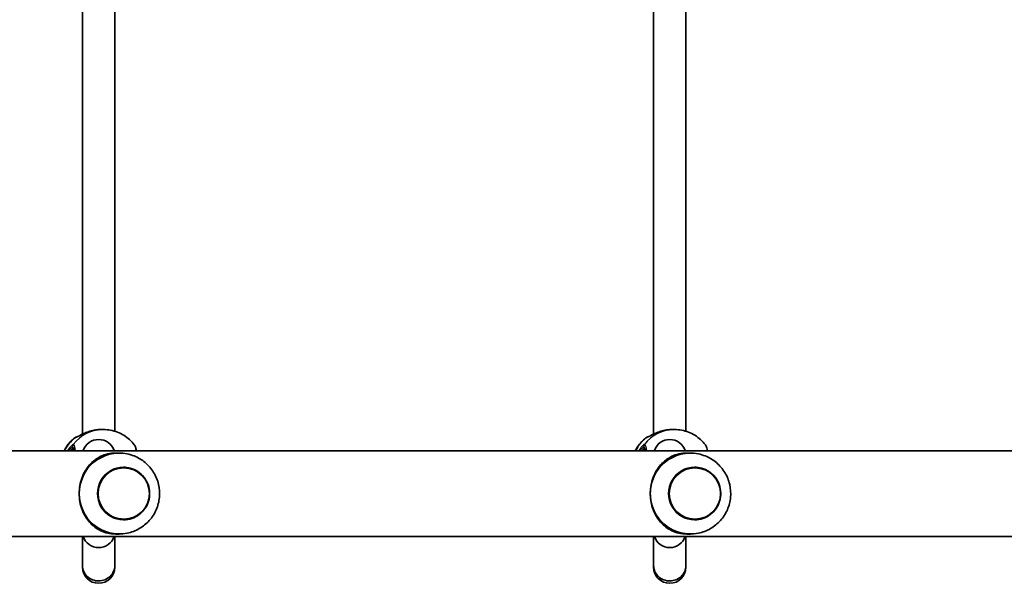
# Model space of a CAD drawing. Units: millimetres. Extents: x -4251 to 4461, y -4099 to 4396.
# Drawn here: x 1009 to 1496, y -24 to 254 of the extents above; entities that cross this region are included whole.
import ezdxf

# ---------------------------------------------------------------- set-up
doc = ezdxf.new("R2010")
doc.units = ezdxf.units.MM
doc.layers.add('Widoczne (ISO)', color=7, linetype='Continuous', lineweight=35)
doc.layers.add('Widoczne wąskie (ISO)', color=7, linetype='Continuous', lineweight=25)

msp = doc.modelspace()

# ---------------------------------------------------------------- linework, layer by layer
at = {"layer": 'Widoczne (ISO)'}
for p, q in [((1040.41, 262.79), (1040.41, 49.57)), ((1056.41, 261.37), (1056.41, 50.99)), ((1322.75, 262.79), (1322.75, 49.57)), ((1338.75, 261.37), (1338.75, 50.99)), ((1050.8, 51.83), (1049.8, 51.83)), ((1333.14, 51.83), (1332.14, 51.83)), ((723.84, 41.38), (2234.63, 41.38)), ((1058.61, 40.18), (1056.86, 40.18)), ((1340.95, 40.18), (1339.2, 40.18)), ((1060.72, 33.18), (1060.73, 33.18)), ((1343.06, 33.18), (1343.07, 33.18)), ((1060.72, 7.18), (1060.73, 7.18)), ((1343.06, 7.18), (1343.07, 7.18)), ((1058.61, 0.18), (1056.86, 0.18)), ((1340.95, 0.18), (1339.2, 0.18)), ((768.59, -1.02), (2190.04, -1.02)), ((1040.41, -1.02), (1040.41, -15.26)), ((1056.41, -15.26), (1056.41, -1.02)), ((1322.75, -1.02), (1322.75, -15.26)), ((1338.75, -15.26), (1338.75, -1.02)), ((1040.41, -15.26), (1040.41, -16.19)), ((1056.41, -16.19), (1056.41, -15.26)), ((1322.75, -15.26), (1322.75, -16.19)), ((1338.75, -16.19), (1338.75, -15.26))]:
    msp.add_line(p, q, dxfattribs=at)
for centre, radius, start, end in [((1037.86, 46.18), 2, 96.3657, 128.0806), ((1048.41, 38.92), 8, 17.9315, 162.0685), ((1320.2, 46.18), 2, 96.3657, 128.0806), ((1330.75, 38.92), 8, 17.9315, 162.0685), ((1048.41, 1.44), 8, 197.9315, 342.0685), ((1330.75, 1.44), 8, 197.9315, 342.0685), ((1048.41, -16.19), 8, 180, 0), ((1330.75, -16.19), 8, 180, 0)]:
    msp.add_arc(centre, radius, start, end, dxfattribs=at)
for centre, major_axis, ratio, start_param, end_param in [((1048.65, 46.09), (-9.32, -0.28), 0.60648, 4.94399, 4.964328), ((1331, 46.09), (-9.32, -0.28), 0.60648, 4.94399, 4.964328), ((1058.61, 20.18), (0, 20), 0.990685, 6.082994, 7.853982), ((1340.95, 20.18), (0, 20), 0.990685, 6.082994, 7.853982), ((1060.72, 20.18), (0, 13), 0.990685, 0, 3.141593), ((1343.06, 20.18), (0, 13), 0.990685, 0, 3.141593), ((1058.61, 20.18), (0, -20), 0.990685, 4.712389, 6.483376), ((1340.95, 20.18), (0, -20), 0.990685, 4.712389, 6.483376)]:
    msp.add_ellipse(centre, major_axis=major_axis, ratio=ratio, start_param=start_param, end_param=end_param, dxfattribs=at)
for points, knots in [([(1037.53, 48.13), (1037.53, 48.13), (1037.57, 48.14), (1037.73, 48.21), (1037.88, 48.28), (1038.35, 48.52), (1038.71, 48.71), (1039.65, 49.2), (1040.26, 49.51), (1041.68, 50.15), (1042.49, 50.48), (1044.21, 51.05), (1045.12, 51.29), (1046.09, 51.48), (1046.13, 51.48), (1046.16, 51.49)], [0.10009, 0.10009, 0.10009, 0.10009, 0.184747, 0.184747, 0.322646, 0.322646, 0.51868, 0.51868, 0.762652, 0.762652, 1.020303, 1.020303, 1.277954, 1.277954, 1.288255, 1.288255, 1.288255, 1.288255]), ([(1046.35, 51.52), (1046.57, 51.56), (1046.8, 51.6), (1047.25, 51.66), (1047.48, 51.69), (1047.94, 51.74), (1048.17, 51.76), (1048.64, 51.8), (1048.87, 51.81), (1049.33, 51.83), (1049.57, 51.83), (1049.8, 51.83)], [5.754988, 5.754988, 5.754988, 5.754988, 5.8212443, 5.8212443, 5.8875007, 5.8875007, 5.953757, 5.953757, 6.0200134, 6.0200134, 6.0862698, 6.0862698, 6.0862698, 6.0862698]), ([(1066.04, 44.28), (1065.33, 45.2), (1064.54, 46.07), (1062.81, 47.64), (1061.87, 48.35), (1059.87, 49.58), (1058.81, 50.11), (1056.62, 50.96), (1055.48, 51.29), (1053.16, 51.72), (1051.98, 51.83), (1050.8, 51.83)], [2.2265726, 2.2265726, 2.2265726, 2.2265726, 2.4095766, 2.4095766, 2.5925806, 2.5925806, 2.7755846, 2.7755846, 2.9585886, 2.9585886, 3.1415927, 3.1415927, 3.1415927, 3.1415927]), ([(1319.88, 48.13), (1319.88, 48.13), (1319.92, 48.14), (1320.07, 48.21), (1320.23, 48.28), (1320.7, 48.52), (1321.05, 48.71), (1321.99, 49.2), (1322.61, 49.51), (1324.03, 50.15), (1324.84, 50.48), (1326.56, 51.05), (1327.47, 51.29), (1328.43, 51.48), (1328.47, 51.48), (1328.51, 51.49)], [0.10009, 0.10009, 0.10009, 0.10009, 0.184747, 0.184747, 0.322646, 0.322646, 0.51868, 0.51868, 0.762652, 0.762652, 1.020303, 1.020303, 1.277954, 1.277954, 1.288255, 1.288255, 1.288255, 1.288255]), ([(1328.69, 51.52), (1328.92, 51.56), (1329.14, 51.6), (1329.6, 51.66), (1329.83, 51.69), (1330.29, 51.74), (1330.52, 51.76), (1330.98, 51.8), (1331.22, 51.81), (1331.68, 51.83), (1331.91, 51.83), (1332.14, 51.83)], [5.754988, 5.754988, 5.754988, 5.754988, 5.8212443, 5.8212443, 5.8875007, 5.8875007, 5.953757, 5.953757, 6.0200134, 6.0200134, 6.0862698, 6.0862698, 6.0862698, 6.0862698]), ([(1348.38, 44.28), (1347.67, 45.2), (1346.88, 46.07), (1345.15, 47.64), (1344.21, 48.35), (1342.22, 49.58), (1341.16, 50.11), (1338.96, 50.96), (1337.82, 51.29), (1335.5, 51.72), (1334.32, 51.83), (1333.14, 51.83)], [2.2265726, 2.2265726, 2.2265726, 2.2265726, 2.4095766, 2.4095766, 2.5925806, 2.5925806, 2.7755846, 2.7755846, 2.9585886, 2.9585886, 3.1415927, 3.1415927, 3.1415927, 3.1415927]), ([(1036.62, 47.75), (1035.02, 46.49), (1033.62, 44.98), (1032.08, 42.68), (1031.71, 42.04), (1031.38, 41.38)], [3.8009206, 3.8009206, 3.8009206, 3.8009206, 4.1200663, 4.1200663, 4.2363864, 4.2363864, 4.2363864, 4.2363864]), ([(1067.07, 41.38), (1066.98, 41.89), (1066.87, 42.36), (1066.58, 43.3), (1066.44, 43.75), (1066.04, 44.28)], [2.5459522, 2.5459522, 2.5459522, 2.5459522, 2.7711042, 2.7711042, 3.0445674, 3.0445674, 3.0445674, 3.0445674]), ([(1318.97, 47.75), (1317.36, 46.49), (1315.96, 44.98), (1314.43, 42.68), (1314.06, 42.04), (1313.72, 41.38)], [3.8009206, 3.8009206, 3.8009206, 3.8009206, 4.1200663, 4.1200663, 4.2363864, 4.2363864, 4.2363864, 4.2363864]), ([(1349.42, 41.38), (1349.32, 41.89), (1349.21, 42.36), (1348.93, 43.3), (1348.78, 43.75), (1348.38, 44.28)], [2.5459522, 2.5459522, 2.5459522, 2.5459522, 2.7711042, 2.7711042, 3.0445674, 3.0445674, 3.0445674, 3.0445674]), ([(1038.79, 20.18), (1038.79, 21.53), (1038.91, 22.9), (1039.39, 25.57), (1039.75, 26.87), (1040.67, 29.32), (1041.23, 30.47), (1042.48, 32.56), (1043.18, 33.5), (1044.68, 35.21), (1045.55, 36.03), (1047.42, 37.47), (1048.43, 38.08), (1050.57, 39.09), (1051.69, 39.48), (1054.11, 40.02), (1055.41, 40.18), (1056.86, 40.18)], [3.380232, 3.380232, 3.380232, 3.380232, 3.785525, 3.785525, 4.190818, 4.190818, 4.596111, 4.596111, 5.001404, 5.001404, 5.441169, 5.441169, 5.880934, 5.880934, 6.320699, 6.320699, 6.760464, 6.760464, 6.760464, 6.760464]), ([(1062.55, 0.58), (1064.64, 1.01), (1066.66, 1.77), (1070.36, 3.9), (1072.04, 5.26), (1074.88, 8.43), (1076.04, 10.25), (1077.74, 14.15), (1078.27, 16.23), (1078.66, 20.47), (1078.52, 22.63), (1077.55, 26.78), (1076.73, 28.78), (1074.5, 32.43), (1073.09, 34.08), (1069.82, 36.84), (1067.96, 37.96), (1064.86, 39.2), (1063.71, 39.54), (1062.55, 39.78)], [0.200191, 0.200191, 0.200191, 0.200191, 0.517474, 0.517474, 0.835974, 0.835974, 1.156288, 1.156288, 1.478305, 1.478305, 1.801232, 1.801232, 2.123902, 2.123902, 2.445244, 2.445244, 2.764734, 2.764734, 2.941401, 2.941401, 2.941401, 2.941401]), ([(1321.14, 20.18), (1321.14, 21.53), (1321.26, 22.9), (1321.74, 25.57), (1322.1, 26.87), (1323.01, 29.32), (1323.57, 30.47), (1324.83, 32.56), (1325.52, 33.5), (1327.02, 35.21), (1327.89, 36.03), (1329.77, 37.47), (1330.78, 38.08), (1332.92, 39.09), (1334.04, 39.48), (1336.46, 40.02), (1337.75, 40.18), (1339.2, 40.18)], [3.380232, 3.380232, 3.380232, 3.380232, 3.785525, 3.785525, 4.190818, 4.190818, 4.596111, 4.596111, 5.001404, 5.001404, 5.441169, 5.441169, 5.880934, 5.880934, 6.320699, 6.320699, 6.760464, 6.760464, 6.760464, 6.760464]), ([(1344.89, 0.58), (1346.99, 1.01), (1349.01, 1.77), (1352.71, 3.9), (1354.38, 5.26), (1357.22, 8.43), (1358.38, 10.25), (1360.08, 14.15), (1360.62, 16.23), (1361.01, 20.47), (1360.86, 22.63), (1359.89, 26.78), (1359.08, 28.78), (1356.85, 32.43), (1355.43, 34.08), (1352.16, 36.84), (1350.3, 37.96), (1347.2, 39.2), (1346.06, 39.54), (1344.89, 39.78)], [0.200191, 0.200191, 0.200191, 0.200191, 0.517474, 0.517474, 0.835974, 0.835974, 1.156288, 1.156288, 1.478305, 1.478305, 1.801232, 1.801232, 2.123902, 2.123902, 2.445244, 2.445244, 2.764734, 2.764734, 2.941401, 2.941401, 2.941401, 2.941401]), ([(1060.73, 7.18), (1062.1, 7.18), (1063.47, 7.4), (1066.08, 8.27), (1067.32, 8.92), (1069.52, 10.58), (1070.49, 11.58), (1072.07, 13.85), (1072.68, 15.12), (1073.47, 17.77), (1073.65, 19.17), (1073.57, 21.94), (1073.31, 23.32), (1072.37, 25.93), (1071.69, 27.16), (1069.98, 29.33), (1068.95, 30.28), (1066.66, 31.8), (1065.39, 32.38), (1062.97, 33.03), (1061.85, 33.18), (1060.73, 33.18)], [0, 0, 0, 0, 0.319553, 0.319553, 0.639198, 0.639198, 0.959076, 0.959076, 1.27923, 1.27923, 1.599597, 1.599597, 1.920032, 1.920032, 2.24037, 2.24037, 2.560476, 2.560476, 2.880305, 2.880305, 3.141593, 3.141593, 3.141593, 3.141593]), ([(1343.07, 7.18), (1344.44, 7.18), (1345.82, 7.4), (1348.43, 8.27), (1349.66, 8.92), (1351.87, 10.58), (1352.84, 11.58), (1354.41, 13.85), (1355.02, 15.12), (1355.81, 17.77), (1355.99, 19.17), (1355.91, 21.94), (1355.65, 23.32), (1354.71, 25.93), (1354.03, 27.16), (1352.33, 29.33), (1351.3, 30.28), (1349, 31.8), (1347.73, 32.38), (1345.32, 33.03), (1344.19, 33.18), (1343.07, 33.18)], [0, 0, 0, 0, 0.319553, 0.319553, 0.639198, 0.639198, 0.959076, 0.959076, 1.27923, 1.27923, 1.599597, 1.599597, 1.920032, 1.920032, 2.24037, 2.24037, 2.560476, 2.560476, 2.880305, 2.880305, 3.141593, 3.141593, 3.141593, 3.141593]), ([(1056.86, 0.18), (1055.41, 0.18), (1054.11, 0.34), (1051.69, 0.88), (1050.57, 1.27), (1048.43, 2.28), (1047.42, 2.89), (1045.55, 4.33), (1044.68, 5.15), (1043.18, 6.86), (1042.48, 7.8), (1041.23, 9.89), (1040.67, 11.04), (1039.75, 13.49), (1039.39, 14.79), (1038.91, 17.46), (1038.79, 18.83), (1038.79, 20.18)], [0, 0, 0, 0, 0.439765, 0.439765, 0.87953, 0.87953, 1.319295, 1.319295, 1.759059, 1.759059, 2.164352, 2.164352, 2.569646, 2.569646, 2.974939, 2.974939, 3.380232, 3.380232, 3.380232, 3.380232]), ([(1339.2, 0.18), (1337.75, 0.18), (1336.46, 0.34), (1334.04, 0.88), (1332.92, 1.27), (1330.78, 2.28), (1329.77, 2.89), (1327.89, 4.33), (1327.02, 5.15), (1325.52, 6.86), (1324.83, 7.8), (1323.57, 9.89), (1323.01, 11.04), (1322.1, 13.49), (1321.74, 14.79), (1321.26, 17.46), (1321.14, 18.83), (1321.14, 20.18)], [0, 0, 0, 0, 0.439765, 0.439765, 0.87953, 0.87953, 1.319295, 1.319295, 1.759059, 1.759059, 2.164352, 2.164352, 2.569646, 2.569646, 2.974939, 2.974939, 3.380232, 3.380232, 3.380232, 3.380232]), ([(1056.41, -15.26), (1056.41, -15.3), (1056.41, -15.35), (1056.39, -16.38), (1056.18, -17.36), (1055.38, -19.2), (1054.79, -20.05), (1053.32, -21.48), (1052.44, -22.05), (1050.52, -22.82), (1049.49, -23.03), (1047.41, -23.04), (1046.37, -22.84), (1044.44, -22.08), (1043.56, -21.52), (1042.07, -20.11), (1041.47, -19.27), (1040.65, -17.41), (1040.43, -16.41), (1040.41, -15.35), (1040.41, -15.3), (1040.41, -15.26)], [-0.013967, -0.013967, -0.013967, -0.013967, 0, 0, 0.305419, 0.305419, 0.617795, 0.617795, 0.930166, 0.930166, 1.242614, 1.242614, 1.555184, 1.555184, 1.867873, 1.867873, 2.180622, 2.180622, 2.493333, 2.493333, 2.5073, 2.5073, 2.5073, 2.5073]), ([(1338.75, -15.26), (1338.75, -15.3), (1338.75, -15.35), (1338.73, -16.38), (1338.52, -17.36), (1337.72, -19.21), (1337.13, -20.05), (1335.66, -21.48), (1334.78, -22.05), (1332.86, -22.83), (1331.83, -23.03), (1329.75, -23.04), (1328.71, -22.85), (1326.78, -22.09), (1325.9, -21.53), (1324.41, -20.11), (1323.82, -19.26), (1322.99, -17.4), (1322.77, -16.4), (1322.75, -15.35), (1322.75, -15.3), (1322.75, -15.26)], [-0.013621, -0.013621, -0.013621, -0.013621, 0, 0, 0.306099, 0.306099, 0.618453, 0.618453, 0.930802, 0.930802, 1.24324, 1.24324, 1.55582, 1.55582, 1.868536, 1.868536, 2.18132, 2.18132, 2.494059, 2.494059, 2.50768, 2.50768, 2.50768, 2.50768])]:
    msp.add_open_spline(points, degree=3, knots=knots, dxfattribs=at)
for points in [[(1036.04, 41.38), (1036.03, 41.39), (1036.03, 41.4), (1036.03, 41.4)], [(1318.39, 41.38), (1318.38, 41.39), (1318.37, 41.4), (1318.37, 41.4)]]:
    msp.add_open_spline(points, degree=3, dxfattribs=at)
at = {"layer": 'Widoczne wąskie (ISO)'}
for p, q in [((1035.57, 43.23), (1035.57, 42.18)), ((1317.91, 43.23), (1317.91, 42.18))]:
    msp.add_line(p, q, dxfattribs=at)
for centre, major_axis, ratio, start_param, end_param in [((1050.8, 32.68), (0, 19.15), 0.989119, 0, 0.907928), ((1046.52, 50.54), (-0.171, 0.985), 0.19519, 0, 0.026702), ((1333.14, 32.68), (0, 19.15), 0.989119, 0, 0.907928), ((1328.86, 50.54), (-0.171, 0.985), 0.19519, 0, 0.026702), ((1048.43, 32.68), (0, 19.15), 0.989119, 0.664401, 1.099201), ((1037.43, 43.23), (0.64, -1.9), 0.978014, 3.731252, 4.395839), ((1037.55, 43.23), (-0.83, -1.82), 0.986912, 4.469712, 5.134308), ((1037.94, 46.18), (0, 2), 0.992108, 0.17594, 0.664587), ((1037.97, 46.18), (-0.2, 1.99), 0.985545, 0.102305, 0.565025), ((1330.78, 32.68), (0, 19.15), 0.989119, 0.664401, 1.099201), ((1319.77, 43.23), (0.64, -1.9), 0.978014, 3.731252, 4.395839), ((1319.89, 43.23), (-0.83, -1.82), 0.986912, 4.469712, 5.134308), ((1320.29, 46.18), (0, 2), 0.992108, 0.17594, 0.664587), ((1320.32, 46.18), (-0.2, 1.99), 0.985545, 0.102305, 0.565025), ((1036.56, 42.18), (0, -1), 0.989119, 4.712389, 5.639684), ((1035.57, 32.68), (0, 9.5), 0.147119, 5.869858, 6.283185), ((1318.9, 42.18), (0, -1), 0.989119, 4.712389, 5.639684), ((1317.91, 32.68), (0, 9.5), 0.147119, 5.869858, 6.283185), ((1060.73, 20.18), (0, 13), 0.990685, 0, 3.141593), ((1343.07, 20.18), (0, 13), 0.990685, 0, 3.141593)]:
    msp.add_ellipse(centre, major_axis=major_axis, ratio=ratio, start_param=start_param, end_param=end_param, dxfattribs=at)
for centre in [(1060.83, 20.18), (1343.17, 20.18)]:
    msp.add_ellipse(centre, major_axis=(0, -12.67), ratio=0.990685, dxfattribs=at)
for points, knots in [([(1036.75, 47.76), (1036.85, 47.77), (1036.99, 47.81), (1037.47, 48.03), (1037.89, 48.25), (1039.08, 48.89), (1039.91, 49.34), (1041.71, 50.16), (1042.64, 50.54), (1044.49, 51.13), (1045.41, 51.36), (1046.34, 51.52)], [0, 0, 0, 0, 0.164774, 0.164774, 0.428412, 0.428412, 0.76194, 0.76194, 1.048751, 1.048751, 1.304861, 1.304861, 1.304861, 1.304861]), ([(1319.1, 47.76), (1319.19, 47.77), (1319.33, 47.81), (1319.82, 48.03), (1320.23, 48.25), (1321.42, 48.89), (1322.26, 49.34), (1324.06, 50.16), (1324.98, 50.54), (1326.84, 51.13), (1327.75, 51.36), (1328.69, 51.52)], [0, 0, 0, 0, 0.164774, 0.164774, 0.428412, 0.428412, 0.76194, 0.76194, 1.048751, 1.048751, 1.304861, 1.304861, 1.304861, 1.304861]), ([(1035.87, 44.46), (1035.75, 44.42), (1035.61, 44.33), (1035.14, 43.98), (1034.77, 43.63), (1033.94, 42.69), (1033.48, 42.09), (1033.04, 41.38)], [0, 0, 0, 0, 0.165681, 0.165681, 0.4307707, 0.4307707, 0.7032372, 0.7032372, 0.7032372, 0.7032372]), ([(1036, 44.46), (1035.98, 44.47), (1035.96, 44.48), (1035.92, 44.48), (1035.89, 44.47), (1035.87, 44.46)], [-0.07008301, -0.07008301, -0.07008301, -0.07008301, -0.03504151, -0.03504151, 0, 0, 0, 0]), ([(1037.06, 41.38), (1036.82, 42.85), (1036.53, 43.87), (1036.14, 44.37), (1036.07, 44.43), (1036, 44.46)], [-0.7123952, -0.7123952, -0.7123952, -0.7123952, -0.1295368, -0.1295368, 0, 0, 0, 0]), ([(1036.72, 47.75), (1036.72, 47.75), (1036.73, 47.75), (1036.74, 47.75), (1036.75, 47.76), (1036.75, 47.76)], [-0.02300051, -0.02300051, -0.02300051, -0.02300051, -0.01150026, -0.01150026, 0, 0, 0, 0]), ([(1066.04, 44.28), (1066.04, 44.27), (1066.04, 44.27), (1066.35, 43.84), (1066.65, 42.83), (1066.88, 41.38)], [-3.0445674, -3.0445674, -3.0445674, -3.0445674, -3.0382384, -3.0382384, -2.4623601, -2.4623601, -2.4623601, -2.4623601]), ([(1318.21, 44.46), (1318.1, 44.42), (1317.95, 44.33), (1317.48, 43.98), (1317.11, 43.63), (1316.28, 42.69), (1315.83, 42.09), (1315.39, 41.38)], [0, 0, 0, 0, 0.165681, 0.165681, 0.4307707, 0.4307707, 0.7032372, 0.7032372, 0.7032372, 0.7032372]), ([(1318.35, 44.46), (1318.33, 44.47), (1318.31, 44.48), (1318.26, 44.48), (1318.24, 44.47), (1318.21, 44.46)], [-0.07008301, -0.07008301, -0.07008301, -0.07008301, -0.03504151, -0.03504151, 0, 0, 0, 0]), ([(1319.4, 41.38), (1319.17, 42.85), (1318.87, 43.87), (1318.49, 44.37), (1318.42, 44.43), (1318.35, 44.46)], [-0.7123952, -0.7123952, -0.7123952, -0.7123952, -0.1295368, -0.1295368, 0, 0, 0, 0]), ([(1319.06, 47.75), (1319.07, 47.75), (1319.07, 47.75), (1319.09, 47.75), (1319.09, 47.76), (1319.1, 47.76)], [-0.02300051, -0.02300051, -0.02300051, -0.02300051, -0.01150026, -0.01150026, 0, 0, 0, 0]), ([(1348.38, 44.28), (1348.38, 44.27), (1348.39, 44.27), (1348.7, 43.84), (1348.99, 42.83), (1349.22, 41.38)], [-3.0445674, -3.0445674, -3.0445674, -3.0445674, -3.0382384, -3.0382384, -2.4623601, -2.4623601, -2.4623601, -2.4623601]), ([(1033.77, 41.38), (1033.94, 41.63), (1034.1, 41.87), (1034.58, 42.49), (1034.88, 42.8), (1035.25, 43.12), (1035.37, 43.2), (1035.47, 43.23)], [-0.5618008, -0.5618008, -0.5618008, -0.5618008, -0.4307707, -0.4307707, -0.165681, -0.165681, 0, 0, 0, 0]), ([(1035.57, 42.18), (1035.5, 42.18), (1035.41, 42.14), (1035.11, 41.95), (1034.86, 41.74), (1034.55, 41.42), (1034.53, 41.4), (1034.51, 41.38)], [12.5468793, 12.5468793, 12.5468793, 12.5468793, 12.6933797, 12.6933797, 12.9277802, 12.9277802, 12.9454005, 12.9454005, 12.9454005, 12.9454005]), ([(1035.47, 43.23), (1035.49, 43.24), (1035.5, 43.24), (1035.54, 43.24), (1035.55, 43.24), (1035.57, 43.23)], [0, 0, 0, 0, 0.03504151, 0.03504151, 0.07008301, 0.07008301, 0.07008301, 0.07008301]), ([(1035.57, 43.23), (1035.63, 43.2), (1035.7, 43.15), (1035.97, 42.79), (1036.17, 42.21), (1036.35, 41.38)], [0, 0, 0, 0, 0.1295368, 0.1295368, 0.56721, 0.56721, 0.56721, 0.56721]), ([(1316.12, 41.38), (1316.28, 41.63), (1316.45, 41.87), (1316.93, 42.49), (1317.22, 42.8), (1317.6, 43.12), (1317.72, 43.2), (1317.81, 43.23)], [-0.5618008, -0.5618008, -0.5618008, -0.5618008, -0.4307707, -0.4307707, -0.165681, -0.165681, 0, 0, 0, 0]), ([(1317.91, 42.18), (1317.85, 42.18), (1317.76, 42.14), (1317.45, 41.95), (1317.21, 41.74), (1316.9, 41.42), (1316.88, 41.4), (1316.86, 41.38)], [12.5468793, 12.5468793, 12.5468793, 12.5468793, 12.6933797, 12.6933797, 12.9277802, 12.9277802, 12.9454005, 12.9454005, 12.9454005, 12.9454005]), ([(1317.81, 43.23), (1317.83, 43.24), (1317.85, 43.24), (1317.88, 43.24), (1317.9, 43.24), (1317.91, 43.23)], [0, 0, 0, 0, 0.03504151, 0.03504151, 0.07008301, 0.07008301, 0.07008301, 0.07008301]), ([(1317.91, 43.23), (1317.98, 43.2), (1318.04, 43.15), (1318.31, 42.79), (1318.52, 42.21), (1318.69, 41.38)], [0, 0, 0, 0, 0.1295368, 0.1295368, 0.56721, 0.56721, 0.56721, 0.56721])]:
    msp.add_open_spline(points, degree=3, knots=knots, dxfattribs=at)
for points in [[(1046.16, 51.49), (1046.22, 51.5), (1046.28, 51.51), (1046.34, 51.52)], [(1046.34, 51.52), (1047.47, 51.72), (1048.64, 51.83), (1049.8, 51.83)], [(1328.51, 51.49), (1328.57, 51.5), (1328.63, 51.51), (1328.69, 51.52)], [(1328.69, 51.52), (1329.81, 51.72), (1330.99, 51.83), (1332.14, 51.83)], [(1036.62, 47.75), (1036.62, 47.75), (1036.65, 47.75), (1036.72, 47.75)], [(1318.97, 47.75), (1318.97, 47.75), (1319, 47.75), (1319.06, 47.75)]]:
    msp.add_open_spline(points, degree=3, dxfattribs=at)

doc.saveas('drawing.dxf')
